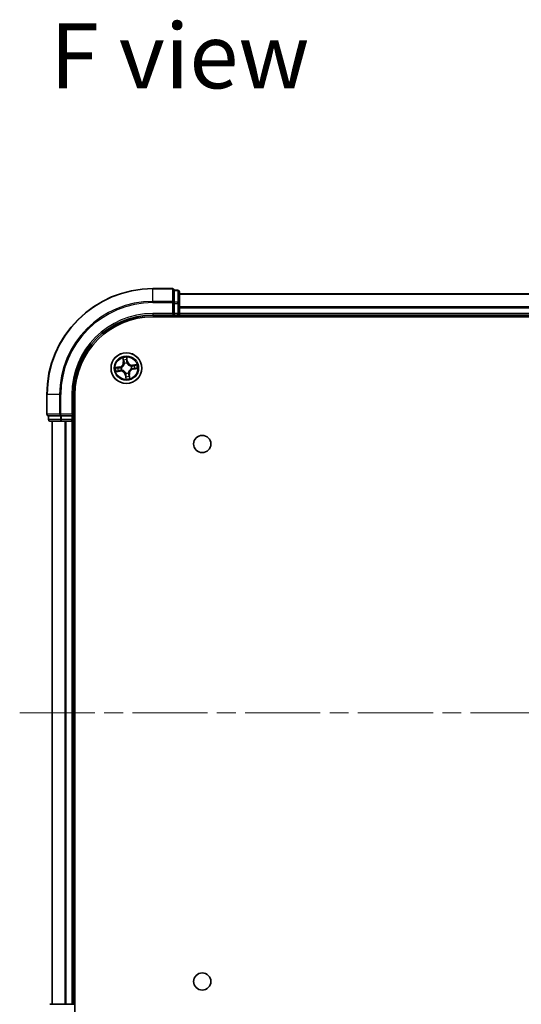
# Model space of a CAD drawing. Units: millimetres. Extents: x 36 to 6548, y 20 to 1004.
# Drawn here: x 1442 to 1537, y 130 to 316 of the extents above; entities that cross this region are included whole.
import ezdxf

# ---------------------------------------------------------------- set-up
doc = ezdxf.new("R2010")
doc.units = ezdxf.units.MM
doc.header["$LTSCALE"] = 2.5
doc.linetypes.add('CHAIN', pattern=[0.3543, 0.2362, -0.0295, 0.0591, -0.0295])
for name, color, linetype, lineweight in [('Centerline (ISO)', 131, 'Continuous', 18), ('Symbol (ISO)', 7, 'Continuous', 18), ('Visible (ISO)', 7, 'Continuous', 35), ('Visible Narrow (ISO)', 7, 'Continuous', 25)]:
    doc.layers.add(name, color=color, linetype=linetype, lineweight=lineweight)
doc.styles.add('Note Text (TK)', font='MS PGothic.ttf')

msp = doc.modelspace()

# ---------------------------------------------------------------- linework, layer by layer
at = {"layer": 'Centerline (ISO)', "linetype": 'CHAIN', "ltscale": 23.990969}
msp.add_line((1442.3872, 184.9039), (1652.6062, 184.9039), dxfattribs=at)
at = {"layer": 'Visible (ISO)'}
for p, q in [((1471.1967, 264.9039), (1467.4967, 264.9039)), ((1472.1967, 264.6039), (1471.4967, 264.6039)), ((1471.4967, 264.5344), (1471.4967, 264.6039)), ((1471.4967, 264.5344), (1471.4967, 262.3534)), ((1472.4967, 262.1229), (1472.4967, 264.3039)), ((1622.4967, 263.9039), (1472.4967, 263.9039)), ((1471.4967, 262.2634), (1471.4967, 262.3534)), ((1471.4967, 262.1229), (1471.4967, 262.2634)), ((1471.4967, 262.1229), (1471.4967, 260.2039)), ((1472.4967, 260.2039), (1472.4967, 262.1229)), ((1471.1967, 260.2039), (1471.4967, 259.9039)), ((1471.4967, 259.9039), (1471.4967, 260.2039)), ((1472.4967, 259.9039), (1472.4967, 260.2039)), ((1467.4967, 259.9039), (1471.4967, 259.9039)), ((1467.4967, 259.6039), (1627.4967, 259.6039)), ((1471.4967, 259.9039), (1472.1967, 259.9039)), ((1472.4967, 259.9039), (1622.4967, 259.9039)), ((1472.4967, 259.6039), (1472.4967, 259.9039)), ((1447.4967, 244.9039), (1447.4967, 241.2039)), ((1452.4967, 240.9039), (1452.4967, 244.9039)), ((1452.7967, 124.9039), (1452.7967, 244.9039)), ((1447.7967, 240.9039), (1447.7967, 240.2039)), ((1447.7967, 240.9039), (1447.8662, 240.9039)), ((1450.0473, 240.9039), (1447.8662, 240.9039)), ((1448.0967, 239.9039), (1450.2777, 239.9039)), ((1448.4967, 239.9039), (1448.4967, 129.9039)), ((1450.0473, 240.9039), (1450.1372, 240.9039)), ((1450.1372, 240.9039), (1450.2777, 240.9039)), ((1452.1967, 240.9039), (1450.2777, 240.9039)), ((1450.2777, 239.9039), (1450.9136, 239.9039)), ((1450.9136, 239.9039), (1451.1372, 239.9039)), ((1451.1372, 239.9039), (1452.1967, 239.9039)), ((1452.4967, 240.9039), (1452.1967, 241.2039)), ((1452.1967, 240.9039), (1452.4967, 240.9039)), ((1452.1967, 239.9039), (1452.4967, 239.9039)), ((1452.4967, 240.2039), (1452.4967, 240.9039)), ((1452.4967, 239.9039), (1452.7967, 239.9039)), ((1452.4967, 129.9039), (1452.4967, 239.9039)), ((1450.2777, 129.9039), (1448.0967, 129.9039)), ((1450.9136, 129.9039), (1450.2777, 129.9039)), ((1451.1372, 129.9039), (1450.9136, 129.9039)), ((1452.1967, 129.9039), (1451.1372, 129.9039)), ((1452.4967, 129.9039), (1452.1967, 129.9039)), ((1452.7967, 129.9039), (1452.4967, 129.9039))]:
    msp.add_line(p, q, dxfattribs=at)
for centre, radius in [((1462.4967, 249.9039), 2.9), ((1476.7967, 235.6039), 1.621), ((1476.7967, 134.2039), 1.621)]:
    msp.add_circle(centre, radius, dxfattribs=at)
for centre, radius, start, end in [((1467.4967, 244.9039), 20, 90, 180), ((1471.1967, 264.6039), 0.3, 0, 90), ((1472.1967, 264.3039), 0.3, 0, 90), ((1472.1967, 260.2039), 0.3, 270, 0), ((1467.4967, 244.9039), 15, 90, 180), ((1467.4967, 244.9039), 14.7, 90, 180), ((1447.7967, 241.2039), 0.3, 180, 270), ((1448.0967, 240.2039), 0.3, 180, 270), ((1452.1967, 240.2039), 0.3, 270, 0)]:
    msp.add_arc(centre, radius, start, end, dxfattribs=at)
at = {"layer": 'Visible Narrow (ISO)'}
for p, q in [((1467.4967, 264.8344), (1467.4967, 264.9039)), ((1467.4967, 264.8344), (1471.1967, 264.8344)), ((1467.4967, 262.4939), (1467.4967, 264.8344)), ((1471.1967, 264.8344), (1471.1967, 264.9039)), ((1471.1967, 264.8344), (1471.1967, 262.4939)), ((1471.4967, 264.5344), (1472.1967, 264.5344)), ((1472.1967, 264.5344), (1472.1967, 264.6039)), ((1472.1967, 264.5344), (1472.1967, 262.3534)), ((1472.4967, 263.8576), (1622.4967, 263.8576)), ((1471.1967, 262.4939), (1467.4967, 262.4939)), ((1467.4967, 262.4939), (1467.4967, 262.2634)), ((1467.4967, 262.2634), (1471.1967, 262.2634)), ((1471.1967, 262.2634), (1471.1967, 262.4939)), ((1471.1967, 262.2634), (1471.1967, 260.2039)), ((1471.1967, 262.2634), (1471.4967, 262.2634)), ((1472.1967, 262.3534), (1471.4967, 262.3534)), ((1471.4967, 262.1229), (1472.1967, 262.1229)), ((1472.1967, 262.1229), (1472.1967, 262.3534)), ((1472.1967, 262.1229), (1472.1967, 260.2039)), ((1472.1967, 262.1229), (1472.4967, 262.1229)), ((1467.4967, 260.2039), (1467.4967, 259.9039)), ((1471.1967, 260.2039), (1467.4967, 260.2039)), ((1472.1967, 260.2039), (1471.4967, 260.2039)), ((1472.1967, 259.9039), (1472.1967, 260.2039)), ((1472.1967, 260.2039), (1472.4967, 260.2039)), ((1622.4967, 261.4639), (1472.4967, 261.4639)), ((1472.4967, 261.3103), (1622.4967, 261.3103)), ((1622.4967, 260.2039), (1472.4967, 260.2039)), ((1472.1967, 259.9039), (1472.1967, 259.6039)), ((1461.8214, 251.8502), (1461.9193, 251.0767)), ((1461.9687, 251.083), (1461.9072, 251.5692)), ((1461.9687, 251.083), (1461.9193, 251.0767)), ((1461.9687, 251.083), (1462.0408, 251.0921)), ((1462.1272, 250.7764), (1462.1189, 250.7961)), ((1462.5915, 251.6679), (1462.6699, 251.1841)), ((1462.7191, 251.1921), (1462.5943, 251.9617)), ((1462.6699, 251.1841), (1462.5982, 251.1725)), ((1462.6069, 250.8665), (1462.6045, 250.8453)), ((1462.6699, 251.1841), (1462.7191, 251.1921)), ((1461.2085, 250.1264), (1460.4389, 250.0016)), ((1460.5504, 249.2287), (1461.3239, 249.3265)), ((1460.7327, 249.9987), (1461.2165, 250.0772)), ((1461.3177, 249.3759), (1460.8314, 249.3144)), ((1461.2165, 250.0772), (1461.2085, 250.1264)), ((1461.2165, 250.0772), (1461.2281, 250.0055)), ((1461.3177, 249.3759), (1461.3086, 249.448)), ((1461.3177, 249.3759), (1461.3239, 249.3265)), ((1461.5342, 250.0142), (1461.5554, 250.0117)), ((1461.6242, 249.5345), (1461.6046, 249.5262)), ((1462.3865, 248.9414), (1462.3889, 248.9626)), ((1462.8662, 249.0315), (1462.8745, 249.0118)), ((1463.3692, 250.2734), (1463.3888, 250.2817)), ((1463.4592, 249.7937), (1463.438, 249.7961)), ((1464.4429, 250.5792), (1463.6695, 250.4814)), ((1463.6757, 250.432), (1463.6695, 250.4814)), ((1463.6757, 250.432), (1464.162, 250.4935)), ((1463.6757, 250.432), (1463.6848, 250.3599)), ((1463.7769, 249.7307), (1463.7653, 249.8024)), ((1464.2607, 249.8091), (1463.7769, 249.7307)), ((1463.7769, 249.7307), (1463.7848, 249.6815)), ((1463.7848, 249.6815), (1464.5544, 249.8063)), ((1462.3235, 248.6238), (1462.2743, 248.6158)), ((1462.2743, 248.6158), (1462.3991, 247.8462)), ((1462.3235, 248.6238), (1462.3952, 248.6354)), ((1462.4019, 248.14), (1462.3235, 248.6238)), ((1463.0247, 248.7249), (1462.9526, 248.7158)), ((1463.0247, 248.7249), (1463.0741, 248.7312)), ((1463.0247, 248.7249), (1463.0862, 248.2387)), ((1463.172, 247.9577), (1463.0741, 248.7312)), ((1447.5662, 244.9039), (1447.4967, 244.9039)), ((1447.5662, 241.2039), (1447.5662, 244.9039)), ((1449.9067, 244.9039), (1447.5662, 244.9039)), ((1449.9067, 244.9039), (1449.9067, 241.2039)), ((1449.9067, 244.9039), (1450.1372, 244.9039)), ((1450.1372, 241.2039), (1450.1372, 244.9039)), ((1452.1967, 244.9039), (1452.4967, 244.9039)), ((1452.1967, 244.9039), (1452.1967, 241.2039)), ((1447.4967, 241.2039), (1447.5662, 241.2039)), ((1449.9067, 241.2039), (1447.5662, 241.2039)), ((1447.7967, 240.2039), (1447.8662, 240.2039)), ((1447.8662, 240.2039), (1447.8662, 240.9039)), ((1450.0473, 240.2039), (1447.8662, 240.2039)), ((1448.5662, 129.9039), (1448.5662, 239.9039)), ((1449.9067, 241.2039), (1450.1372, 241.2039)), ((1450.0473, 240.9039), (1450.0473, 240.2039)), ((1450.0473, 240.2039), (1450.2777, 240.2039)), ((1452.1967, 241.2039), (1450.1372, 241.2039)), ((1450.1372, 240.9039), (1450.1372, 241.2039)), ((1450.2777, 240.2039), (1450.2777, 240.9039)), ((1452.1967, 240.2039), (1450.2777, 240.2039)), ((1450.2777, 239.9039), (1450.2777, 240.2039)), ((1450.9067, 239.9039), (1450.9067, 129.9039)), ((1451.1372, 129.9039), (1451.1372, 239.9039)), ((1452.1967, 240.9039), (1452.1967, 240.2039)), ((1452.1967, 240.2039), (1452.4967, 240.2039)), ((1452.1967, 239.9039), (1452.1967, 240.2039)), ((1452.1967, 239.9039), (1452.1967, 129.9039)), ((1452.7967, 240.2039), (1452.4967, 240.2039))]:
    msp.add_line(p, q, dxfattribs=at)
for radius in [2.8677, 2.3092, 2.1415]:
    msp.add_circle((1462.4967, 249.9039), radius, dxfattribs=at)
for centre, radius, start, end in [((1467.4967, 244.9039), 19.9305, 90, 180), ((1467.4967, 244.9039), 17.59, 90, 180), ((1467.4967, 244.9039), 17.3595, 90, 180), ((1467.4967, 244.9039), 15.3, 90, 180), ((1461.0718, 250.9695), 0.8542, 279.2089, 7.2089), ((1461.0718, 250.9695), 0.904, 279.2089, 7.2089), ((1462.4967, 249.9039), 2.0601, 87.283482, 109.134319), ((1462.4967, 249.9039), 1.6122, 87.90138, 108.516421), ((1462.4967, 249.9039), 0.9688, 83.466945, 112.950856), ((1462.4967, 249.9039), 0.9475, 83.466945, 112.950856), ((1463.5623, 251.3288), 0.904, 189.2089, 277.2089), ((1463.5623, 251.3288), 0.8542, 189.2089, 277.2089), ((1462.4967, 249.9039), 2.0601, 177.283482, 199.134319), ((1462.4967, 249.9039), 1.6122, 177.90138, 198.516421), ((1461.4311, 248.4791), 0.904, 9.2089, 97.2089), ((1461.4311, 248.4791), 0.8542, 9.2089, 97.2089), ((1462.4967, 249.9039), 0.9688, 173.466945, 202.950856), ((1462.4967, 249.9039), 0.9475, 173.466945, 202.950856), ((1462.4967, 249.9039), 0.9688, 263.466945, 292.950856), ((1462.4967, 249.9039), 0.9475, 263.466945, 292.950856), ((1463.9215, 248.8384), 0.904, 99.2089, 187.2089), ((1463.9215, 248.8384), 0.8542, 99.2089, 187.2089), ((1462.4967, 249.9039), 0.9475, 353.466945, 22.950856), ((1462.4967, 249.9039), 0.9688, 353.466945, 22.950856), ((1462.4967, 249.9039), 1.6122, 357.90138, 18.516421), ((1462.4967, 249.9039), 2.0601, 357.283482, 19.134319), ((1462.4967, 249.9039), 2.0601, 267.283482, 289.134319), ((1462.4967, 249.9039), 1.6122, 267.90138, 288.516421)]:
    msp.add_arc(centre, radius, start, end, dxfattribs=at)
for centre, major_axis, ratio, start_param, end_param in [((1471.1967, 264.6039), (0.3, 0), 0.76822128, 0, 1.57079633), ((1472.1967, 264.3039), (0.3, 0), 0.76822128, 0, 1.57079633), ((1471.1967, 262.2634), (0.3, 0), 0.76822128, 0, 1.57079633), ((1472.1967, 262.1229), (0.3, 0), 0.76822128, 0, 1.57079633), ((1461.9566, 251.5755), (-0.0492, -0.0091), 0.54850665, 4.7835784, 6.17876057), ((1461.9989, 251.3902), (-0.0477, -0.0149), 0.89574018, 4.73044269, 6.08586581), ((1462.0902, 251.0983), (-0.0477, -0.0149), 0.89572054, 4.73483766, 6.08588361), ((1462.1364, 250.7548), (-0.05, 0.0019), 0.87684642, 5.10328313, 6.10089396), ((1462.1364, 250.7548), (-0.0494, 0.0079), 0.41070123, 4.96449783, 6.18744952), ((1462.5423, 251.66), (0.0497, 0.0052), 0.54850665, 0.10442473, 1.4996069), ((1462.5491, 251.1645), (0.05, -0.0008), 0.89572054, 0.1973017, 1.54834765), ((1462.5541, 251.4703), (0.05, -0.0008), 0.89574018, 0.19731949, 1.55274262), ((1462.6018, 250.822), (0.0451, 0.0216), 0.41070123, 0.09573579, 1.31868747), ((1462.6018, 250.822), (0.0474, 0.016), 0.87684641, 0.18229136, 1.17990219), ((1460.7407, 249.9496), (-0.0052, 0.0497), 0.54850665, 0.10442473, 1.4996069), ((1460.8252, 249.3639), (0.0091, -0.0492), 0.54850665, 4.7835784, 6.17876057), ((1460.9304, 249.9613), (0.0008, 0.05), 0.89574018, 0.19731949, 1.55274262), ((1461.0104, 249.4062), (0.0149, -0.0477), 0.89574018, 4.73044269, 6.08586581), ((1461.2361, 249.9563), (0.0008, 0.05), 0.89572054, 0.1973017, 1.54834765), ((1461.3023, 249.4974), (0.0149, -0.0477), 0.89572054, 4.73483766, 6.08588361), ((1461.5787, 250.0091), (-0.016, 0.0474), 0.87684641, 0.18229136, 1.17990219), ((1461.5787, 250.0091), (-0.0216, 0.0451), 0.41070123, 0.09573579, 1.31868747), ((1461.6458, 249.5436), (-0.0019, -0.05), 0.87684642, 5.10328313, 6.10089396), ((1461.6458, 249.5436), (-0.0079, -0.0494), 0.41070123, 4.96449783, 6.18744952), ((1462.3916, 248.9859), (-0.0474, -0.016), 0.87684641, 0.18229136, 1.17990219), ((1462.3916, 248.9859), (-0.0451, -0.0216), 0.41070123, 0.09573579, 1.31868747), ((1462.857, 249.0531), (0.0494, -0.0079), 0.41070123, 4.96449783, 6.18744952), ((1462.857, 249.0531), (0.05, -0.0019), 0.87684642, 5.10328313, 6.10089396), ((1463.3476, 250.2643), (0.0019, 0.05), 0.87684642, 5.10328313, 6.10089396), ((1463.3476, 250.2643), (0.0079, 0.0494), 0.41070123, 4.96449783, 6.18744952), ((1463.4147, 249.7988), (0.0216, -0.0451), 0.41070123, 0.09573579, 1.31868747), ((1463.4147, 249.7988), (0.016, -0.0474), 0.87684641, 0.18229136, 1.17990219), ((1463.6911, 250.3105), (-0.0149, 0.0477), 0.89572054, 4.73483766, 6.08588361), ((1463.7573, 249.8516), (-0.0008, -0.05), 0.89572054, 0.1973017, 1.54834765), ((1463.9829, 250.4017), (-0.0149, 0.0477), 0.89574018, 4.73044269, 6.08586581), ((1464.063, 249.8466), (-0.0008, -0.05), 0.89574018, 0.19731949, 1.55274262), ((1464.1682, 250.444), (-0.0091, 0.0492), 0.54850665, 4.7835784, 6.17876057), ((1464.2527, 249.8583), (0.0052, -0.0497), 0.54850665, 0.10442473, 1.4996069), ((1462.4393, 248.3376), (-0.05, 0.0008), 0.89574018, 0.19731949, 1.55274262), ((1462.4443, 248.6434), (-0.05, 0.0008), 0.89572054, 0.1973017, 1.54834765), ((1462.4511, 248.1479), (-0.0497, -0.0052), 0.54850665, 0.10442473, 1.4996069), ((1462.9032, 248.7096), (0.0477, 0.0149), 0.89572054, 4.73483766, 6.08588361), ((1462.9945, 248.4177), (0.0477, 0.0149), 0.89574018, 4.73044269, 6.08586581), ((1463.0368, 248.2324), (0.0492, 0.0091), 0.54850665, 4.7835784, 6.17876057), ((1447.7967, 241.2039), (0, -0.3), 0.76822128, 4.71238898, 6.28318531), ((1448.0967, 240.2039), (0, -0.3), 0.76822128, 4.71238898, 6.28318531), ((1450.1372, 241.2039), (0, -0.3), 0.76822128, 4.71238898, 6.28318531), ((1450.2777, 240.2039), (0, -0.3), 0.76822128, 4.71238898, 6.28318531)]:
    msp.add_ellipse(centre, major_axis=major_axis, ratio=ratio, start_param=start_param, end_param=end_param, dxfattribs=at)
for points, knots in [([(1461.5554, 250.0117), (1461.5704, 250.0191), (1461.5852, 250.0269), (1461.6751, 250.0768), (1461.7474, 250.1293), (1461.8563, 250.2338), (1461.896, 250.2786), (1461.9317, 250.3265), (1461.9675, 250.3743), (1461.9993, 250.425), (1462.0687, 250.559), (1462.0987, 250.6432), (1462.1211, 250.7435), (1462.1244, 250.76), (1462.1272, 250.7764)], [-0.174866013, -0.174866013, -0.174866013, -0.174866013, -0.16940495, -0.16940495, -0.141674077, -0.141674077, -0.124342281, -0.124342281, -0.124342281, -0.107010485, -0.107010485, -0.079279611, -0.079279611, -0.073818549, -0.073818549, -0.073818549, -0.073818549]), ([(1462.0876, 250.7647), (1462.0851, 250.749), (1462.0822, 250.7334), (1462.0624, 250.6383), (1462.0356, 250.5587), (1461.9726, 250.4335), (1461.9437, 250.3864), (1461.9107, 250.3422), (1461.8776, 250.2981), (1461.8406, 250.257), (1461.7383, 250.1612), (1461.6695, 250.113), (1461.5839, 250.0671), (1461.5697, 250.0599), (1461.5554, 250.0531)], [0.073818549, 0.073818549, 0.073818549, 0.073818549, 0.079279611, 0.079279611, 0.107010485, 0.107010485, 0.124342281, 0.124342281, 0.124342281, 0.141674077, 0.141674077, 0.16940495, 0.16940495, 0.174866013, 0.174866013, 0.174866013, 0.174866013]), ([(1461.9481, 251.6017), (1461.9456, 251.6166), (1461.9413, 251.6316), (1461.927, 251.6709), (1461.9153, 251.6951), (1461.8904, 251.7407), (1461.8776, 251.7621), (1461.8503, 251.8058), (1461.8358, 251.8281), (1461.8214, 251.8502)], [0, 0, 0, 0, 0.0059340385, 0.0059340385, 0.0154285, 0.0154285, 0.0237449879, 0.0237449879, 0.0323943032, 0.0323943032, 0.0323943032, 0.0323943032]), ([(1461.8214, 251.8502), (1461.8307, 251.8249), (1461.84, 251.7995), (1461.8577, 251.7496), (1461.866, 251.7252), (1461.8826, 251.6735), (1461.8906, 251.6462), (1461.9012, 251.6022), (1461.9046, 251.5855), (1461.9072, 251.5692)], [-0.0323943032, -0.0323943032, -0.0323943032, -0.0323943032, -0.0237449879, -0.0237449879, -0.0154285, -0.0154285, -0.0059340385, -0.0059340385, 0, 0, 0, 0]), ([(1461.9072, 251.5692), (1461.9145, 251.5295), (1461.9219, 251.4934), (1461.9362, 251.4308), (1461.9431, 251.4044), (1461.9495, 251.3839)], [0, 0, 0, 0, 0.014491423, 0.014491423, 0.0289828459, 0.0289828459, 0.0289828459, 0.0289828459]), ([(1461.9847, 251.4327), (1461.9789, 251.4513), (1461.9729, 251.4754), (1461.9605, 251.5324), (1461.9543, 251.5654), (1461.9481, 251.6017)], [-0.0289828459, -0.0289828459, -0.0289828459, -0.0289828459, -0.014491423, -0.014491423, 0, 0, 0, 0]), ([(1461.9495, 251.3839), (1461.9647, 251.3353), (1461.9799, 251.2867), (1462.0103, 251.1894), (1462.0256, 251.1407), (1462.0408, 251.0921)], [0, 0, 0, 0, 0.0343899271, 0.0343899271, 0.0687798542, 0.0687798542, 0.0687798542, 0.0687798542]), ([(1462.0757, 251.1407), (1462.0606, 251.1894), (1462.0454, 251.2381), (1462.0151, 251.3354), (1461.9999, 251.384), (1461.9847, 251.4327)], [-0.0687798542, -0.0687798542, -0.0687798542, -0.0687798542, -0.0343899271, -0.0343899271, 0, 0, 0, 0]), ([(1462.0408, 251.0921), (1462.062, 251.026), (1462.0765, 250.9577), (1462.0873, 250.847), (1462.0889, 250.8065), (1462.0876, 250.7647)], [0, 0, 0, 0, 0.0491206273, 0.0491206273, 0.0764653604, 0.0764653604, 0.0764653604, 0.0764653604]), ([(1462.1189, 250.7961), (1462.1215, 250.8402), (1462.1208, 250.8828), (1462.1117, 250.9994), (1462.0974, 251.0712), (1462.0757, 251.1407)], [-0.0764653604, -0.0764653604, -0.0764653604, -0.0764653604, -0.0491206273, -0.0491206273, 0, 0, 0, 0]), ([(1462.5943, 251.9617), (1462.5852, 251.9309), (1462.5759, 251.8999), (1462.5571, 251.8299), (1462.5482, 251.7915), (1462.5413, 251.7313), (1462.5405, 251.7087), (1462.543, 251.6875)], [-0.0003383294, -0.0003383294, -0.0003383294, -0.0003383294, 0.0102009359, 0.0102009359, 0.0236501899, 0.0236501899, 0.0320559737, 0.0320559737, 0.0320559737, 0.0320559737]), ([(1462.543, 251.6875), (1462.5474, 251.6512), (1462.5507, 251.618), (1462.555, 251.5597), (1462.556, 251.5347), (1462.5557, 251.515)], [-0.0289828459, -0.0289828459, -0.0289828459, -0.0289828459, -0.0145850634, -0.0145850634, 0, 0, 0, 0]), ([(1462.5509, 251.2093), (1462.5498, 251.1365), (1462.5564, 251.0635), (1462.5806, 250.9492), (1462.592, 250.9081), (1462.6069, 250.8665)], [-0.0982412545, -0.0982412545, -0.0982412545, -0.0982412545, -0.0491206273, -0.0491206273, -0.0217758941, -0.0217758941, -0.0217758941, -0.0217758941]), ([(1462.5557, 251.515), (1462.5549, 251.4641), (1462.5541, 251.4131), (1462.5525, 251.3112), (1462.5517, 251.2602), (1462.5509, 251.2093)], [-0.0687798542, -0.0687798542, -0.0687798542, -0.0687798542, -0.0343899271, -0.0343899271, 0, 0, 0, 0]), ([(1462.5915, 251.6679), (1462.5884, 251.6911), (1462.5869, 251.7156), (1462.5852, 251.7804), (1462.5865, 251.8214), (1462.5901, 251.896), (1462.5922, 251.929), (1462.5943, 251.9617)], [-0.0320559737, -0.0320559737, -0.0320559737, -0.0320559737, -0.0236501899, -0.0236501899, -0.0102009359, -0.0102009359, 0.0003383294, 0.0003383294, 0.0003383294, 0.0003383294]), ([(1462.6033, 251.4783), (1462.6036, 251.4999), (1462.6028, 251.5273), (1462.5988, 251.5915), (1462.5956, 251.628), (1462.5915, 251.6679)], [0, 0, 0, 0, 0.0145850634, 0.0145850634, 0.0289828459, 0.0289828459, 0.0289828459, 0.0289828459]), ([(1462.6459, 250.8452), (1462.6328, 250.885), (1462.6228, 250.9242), (1462.6019, 251.0335), (1462.5965, 251.1031), (1462.5982, 251.1725)], [0.0217758941, 0.0217758941, 0.0217758941, 0.0217758941, 0.0491206273, 0.0491206273, 0.0982412545, 0.0982412545, 0.0982412545, 0.0982412545]), ([(1462.5982, 251.1725), (1462.5991, 251.2235), (1462.5999, 251.2744), (1462.6016, 251.3763), (1462.6024, 251.4273), (1462.6033, 251.4783)], [0, 0, 0, 0, 0.0343899271, 0.0343899271, 0.0687798542, 0.0687798542, 0.0687798542, 0.0687798542]), ([(1462.6045, 250.8453), (1462.6119, 250.8303), (1462.6197, 250.8154), (1462.6695, 250.7256), (1462.7221, 250.6532), (1462.8266, 250.5444), (1462.8713, 250.5047), (1462.9192, 250.4689), (1462.9671, 250.4331), (1463.0178, 250.4014), (1463.1517, 250.3319), (1463.236, 250.302), (1463.3362, 250.2795), (1463.3527, 250.2763), (1463.3692, 250.2734)], [-0.174866013, -0.174866013, -0.174866013, -0.174866013, -0.16940495, -0.16940495, -0.141674077, -0.141674077, -0.124342281, -0.124342281, -0.124342281, -0.107010485, -0.107010485, -0.079279611, -0.079279611, -0.073818549, -0.073818549, -0.073818549, -0.073818549]), ([(1463.3574, 250.3131), (1463.3418, 250.3156), (1463.3261, 250.3184), (1463.2311, 250.3383), (1463.1515, 250.3651), (1463.0262, 250.428), (1462.9791, 250.457), (1462.935, 250.49), (1462.8908, 250.523), (1462.8497, 250.56), (1462.754, 250.6624), (1462.7058, 250.7312), (1462.6599, 250.8167), (1462.6527, 250.8309), (1462.6459, 250.8452)], [0.073818549, 0.073818549, 0.073818549, 0.073818549, 0.079279611, 0.079279611, 0.107010485, 0.107010485, 0.124342281, 0.124342281, 0.124342281, 0.141674077, 0.141674077, 0.16940495, 0.16940495, 0.174866013, 0.174866013, 0.174866013, 0.174866013]), ([(1460.7327, 249.9987), (1460.7095, 249.9957), (1460.6851, 249.9941), (1460.6202, 249.9925), (1460.5792, 249.9937), (1460.5047, 249.9974), (1460.4717, 249.9995), (1460.4389, 250.0016)], [-0.0320559737, -0.0320559737, -0.0320559737, -0.0320559737, -0.0236501899, -0.0236501899, -0.0102009359, -0.0102009359, 0.0003383294, 0.0003383294, 0.0003383294, 0.0003383294]), ([(1460.4389, 250.0016), (1460.4697, 249.9924), (1460.5008, 249.9831), (1460.5707, 249.9643), (1460.6091, 249.9554), (1460.6694, 249.9485), (1460.6919, 249.9478), (1460.7131, 249.9503)], [-0.0003383294, -0.0003383294, -0.0003383294, -0.0003383294, 0.0102009359, 0.0102009359, 0.0236501899, 0.0236501899, 0.0320559737, 0.0320559737, 0.0320559737, 0.0320559737]), ([(1460.7989, 249.3554), (1460.7841, 249.3528), (1460.769, 249.3486), (1460.7297, 249.3343), (1460.7055, 249.3226), (1460.6599, 249.2977), (1460.6385, 249.2848), (1460.5948, 249.2575), (1460.5725, 249.243), (1460.5504, 249.2287)], [0, 0, 0, 0, 0.0059340385, 0.0059340385, 0.0154285, 0.0154285, 0.0237449879, 0.0237449879, 0.0323943032, 0.0323943032, 0.0323943032, 0.0323943032]), ([(1460.5504, 249.2287), (1460.5757, 249.2379), (1460.6012, 249.2472), (1460.6511, 249.2649), (1460.6755, 249.2733), (1460.7272, 249.2898), (1460.7545, 249.2979), (1460.7984, 249.3084), (1460.8151, 249.3119), (1460.8314, 249.3144)], [-0.0323943032, -0.0323943032, -0.0323943032, -0.0323943032, -0.0237449879, -0.0237449879, -0.0154285, -0.0154285, -0.0059340385, -0.0059340385, 0, 0, 0, 0]), ([(1460.7131, 249.9503), (1460.7494, 249.9546), (1460.7826, 249.9579), (1460.841, 249.9623), (1460.866, 249.9633), (1460.8856, 249.963)], [-0.0289828459, -0.0289828459, -0.0289828459, -0.0289828459, -0.0145850634, -0.0145850634, 0, 0, 0, 0]), ([(1460.9224, 250.0105), (1460.9008, 250.0109), (1460.8733, 250.01), (1460.8092, 250.006), (1460.7726, 250.0029), (1460.7327, 249.9987)], [0, 0, 0, 0, 0.0145850634, 0.0145850634, 0.0289828459, 0.0289828459, 0.0289828459, 0.0289828459]), ([(1460.968, 249.392), (1460.9493, 249.3862), (1460.9253, 249.3801), (1460.8682, 249.3678), (1460.8352, 249.3615), (1460.7989, 249.3554)], [-0.0289828459, -0.0289828459, -0.0289828459, -0.0289828459, -0.014491423, -0.014491423, 0, 0, 0, 0]), ([(1460.8314, 249.3144), (1460.8711, 249.3218), (1460.9073, 249.3292), (1460.9698, 249.3435), (1460.9962, 249.3504), (1461.0167, 249.3568)], [0, 0, 0, 0, 0.014491423, 0.014491423, 0.0289828459, 0.0289828459, 0.0289828459, 0.0289828459]), ([(1460.8856, 249.963), (1460.9366, 249.9622), (1460.9875, 249.9614), (1461.0894, 249.9598), (1461.1404, 249.959), (1461.1914, 249.9582)], [-0.0687798542, -0.0687798542, -0.0687798542, -0.0687798542, -0.0343899271, -0.0343899271, 0, 0, 0, 0]), ([(1461.2281, 250.0055), (1461.1772, 250.0063), (1461.1262, 250.0072), (1461.0243, 250.0088), (1460.9733, 250.0097), (1460.9224, 250.0105)], [0, 0, 0, 0, 0.0343899271, 0.0343899271, 0.0687798542, 0.0687798542, 0.0687798542, 0.0687798542]), ([(1461.2599, 249.483), (1461.2112, 249.4678), (1461.1626, 249.4527), (1461.0653, 249.4223), (1461.0166, 249.4071), (1460.968, 249.392)], [-0.0687798542, -0.0687798542, -0.0687798542, -0.0687798542, -0.0343899271, -0.0343899271, 0, 0, 0, 0]), ([(1461.0167, 249.3568), (1461.0653, 249.372), (1461.114, 249.3872), (1461.2113, 249.4176), (1461.2599, 249.4328), (1461.3086, 249.448)], [0, 0, 0, 0, 0.0343899271, 0.0343899271, 0.0687798542, 0.0687798542, 0.0687798542, 0.0687798542]), ([(1461.1914, 249.9582), (1461.2642, 249.957), (1461.3371, 249.9637), (1461.4515, 249.9879), (1461.4926, 249.9993), (1461.5342, 250.0142)], [-0.0982412545, -0.0982412545, -0.0982412545, -0.0982412545, -0.0491206273, -0.0491206273, -0.0217758941, -0.0217758941, -0.0217758941, -0.0217758941]), ([(1461.5554, 250.0531), (1461.5157, 250.0401), (1461.4764, 250.0301), (1461.3671, 250.0091), (1461.2975, 250.0037), (1461.2281, 250.0055)], [0.0217758941, 0.0217758941, 0.0217758941, 0.0217758941, 0.0491206273, 0.0491206273, 0.0982412545, 0.0982412545, 0.0982412545, 0.0982412545]), ([(1461.6046, 249.5262), (1461.5605, 249.5287), (1461.5178, 249.528), (1461.4013, 249.5189), (1461.3294, 249.5047), (1461.2599, 249.483)], [-0.0764653604, -0.0764653604, -0.0764653604, -0.0764653604, -0.0491206273, -0.0491206273, 0, 0, 0, 0]), ([(1461.3086, 249.448), (1461.3746, 249.4693), (1461.4429, 249.4838), (1461.5537, 249.4946), (1461.5941, 249.4961), (1461.636, 249.4948)], [0, 0, 0, 0, 0.0491206273, 0.0491206273, 0.0764653604, 0.0764653604, 0.0764653604, 0.0764653604]), ([(1462.3889, 248.9626), (1462.3815, 248.9776), (1462.3737, 248.9925), (1462.3239, 249.0823), (1462.2713, 249.1547), (1462.1668, 249.2635), (1462.1221, 249.3032), (1462.0742, 249.339), (1462.0263, 249.3748), (1461.9756, 249.4065), (1461.8417, 249.476), (1461.7574, 249.5059), (1461.6572, 249.5284), (1461.6407, 249.5316), (1461.6242, 249.5345)], [-0.174866013, -0.174866013, -0.174866013, -0.174866013, -0.16940495, -0.16940495, -0.141674077, -0.141674077, -0.124342281, -0.124342281, -0.124342281, -0.107010485, -0.107010485, -0.079279611, -0.079279611, -0.073818549, -0.073818549, -0.073818549, -0.073818549]), ([(1461.636, 249.4948), (1461.6516, 249.4923), (1461.6673, 249.4895), (1461.7623, 249.4696), (1461.8419, 249.4428), (1461.9672, 249.3799), (1462.0143, 249.3509), (1462.0584, 249.3179), (1462.1026, 249.2849), (1462.1437, 249.2479), (1462.2394, 249.1455), (1462.2876, 249.0767), (1462.3335, 248.9912), (1462.3407, 248.977), (1462.3475, 248.9627)], [0.073818549, 0.073818549, 0.073818549, 0.073818549, 0.079279611, 0.079279611, 0.107010485, 0.107010485, 0.124342281, 0.124342281, 0.124342281, 0.141674077, 0.141674077, 0.16940495, 0.16940495, 0.174866013, 0.174866013, 0.174866013, 0.174866013]), ([(1462.3475, 248.9627), (1462.3606, 248.9229), (1462.3706, 248.8837), (1462.3915, 248.7744), (1462.3969, 248.7047), (1462.3952, 248.6354)], [0.0217758941, 0.0217758941, 0.0217758941, 0.0217758941, 0.0491206273, 0.0491206273, 0.0982412545, 0.0982412545, 0.0982412545, 0.0982412545]), ([(1462.4425, 248.5986), (1462.4436, 248.6714), (1462.437, 248.7443), (1462.4128, 248.8587), (1462.4014, 248.8998), (1462.3865, 248.9414)], [-0.0982412545, -0.0982412545, -0.0982412545, -0.0982412545, -0.0491206273, -0.0491206273, -0.0217758941, -0.0217758941, -0.0217758941, -0.0217758941]), ([(1463.438, 249.7961), (1463.423, 249.7888), (1463.4081, 249.781), (1463.3183, 249.7311), (1463.246, 249.6786), (1463.1371, 249.5741), (1463.0974, 249.5293), (1463.0617, 249.4814), (1463.0259, 249.4336), (1462.9941, 249.3829), (1462.9247, 249.2489), (1462.8947, 249.1647), (1462.8723, 249.0644), (1462.869, 249.0479), (1462.8662, 249.0315)], [-0.174866013, -0.174866013, -0.174866013, -0.174866013, -0.16940495, -0.16940495, -0.141674077, -0.141674077, -0.124342281, -0.124342281, -0.124342281, -0.107010485, -0.107010485, -0.079279611, -0.079279611, -0.073818549, -0.073818549, -0.073818549, -0.073818549]), ([(1462.8745, 249.0118), (1462.8719, 248.9677), (1462.8726, 248.9251), (1462.8817, 248.8085), (1462.896, 248.7367), (1462.9176, 248.6672)], [-0.0764653604, -0.0764653604, -0.0764653604, -0.0764653604, -0.0491206273, -0.0491206273, 0, 0, 0, 0]), ([(1462.9526, 248.7158), (1462.9313, 248.7818), (1462.9169, 248.8502), (1462.906, 248.9609), (1462.9045, 249.0014), (1462.9058, 249.0432)], [0, 0, 0, 0, 0.0491206273, 0.0491206273, 0.0764653604, 0.0764653604, 0.0764653604, 0.0764653604]), ([(1462.9058, 249.0432), (1462.9083, 249.0589), (1462.9112, 249.0745), (1462.931, 249.1696), (1462.9578, 249.2492), (1463.0208, 249.3744), (1463.0497, 249.4215), (1463.0827, 249.4657), (1463.1158, 249.5098), (1463.1528, 249.5509), (1463.2551, 249.6467), (1463.3239, 249.6949), (1463.4095, 249.7408), (1463.4237, 249.748), (1463.438, 249.7548)], [0.073818549, 0.073818549, 0.073818549, 0.073818549, 0.079279611, 0.079279611, 0.107010485, 0.107010485, 0.124342281, 0.124342281, 0.124342281, 0.141674077, 0.141674077, 0.16940495, 0.16940495, 0.174866013, 0.174866013, 0.174866013, 0.174866013]), ([(1463.6848, 250.3599), (1463.6188, 250.3386), (1463.5505, 250.3241), (1463.4397, 250.3133), (1463.3992, 250.3118), (1463.3574, 250.3131)], [0, 0, 0, 0, 0.0491206273, 0.0491206273, 0.0764653604, 0.0764653604, 0.0764653604, 0.0764653604]), ([(1463.3888, 250.2817), (1463.4329, 250.2792), (1463.4756, 250.2799), (1463.5921, 250.289), (1463.664, 250.3032), (1463.7335, 250.3249)], [-0.0764653604, -0.0764653604, -0.0764653604, -0.0764653604, -0.0491206273, -0.0491206273, 0, 0, 0, 0]), ([(1463.438, 249.7548), (1463.4777, 249.7678), (1463.517, 249.7778), (1463.6263, 249.7988), (1463.6959, 249.8042), (1463.7653, 249.8024)], [0.0217758941, 0.0217758941, 0.0217758941, 0.0217758941, 0.0491206273, 0.0491206273, 0.0982412545, 0.0982412545, 0.0982412545, 0.0982412545]), ([(1463.802, 249.8497), (1463.7292, 249.8509), (1463.6563, 249.8442), (1463.5419, 249.82), (1463.5008, 249.8086), (1463.4592, 249.7937)], [-0.0982412545, -0.0982412545, -0.0982412545, -0.0982412545, -0.0491206273, -0.0491206273, -0.0217758941, -0.0217758941, -0.0217758941, -0.0217758941]), ([(1463.9767, 250.4511), (1463.9281, 250.4359), (1463.8794, 250.4207), (1463.7821, 250.3903), (1463.7335, 250.3751), (1463.6848, 250.3599)], [0, 0, 0, 0, 0.0343899271, 0.0343899271, 0.0687798542, 0.0687798542, 0.0687798542, 0.0687798542]), ([(1463.7335, 250.3249), (1463.7821, 250.3401), (1463.8308, 250.3552), (1463.9281, 250.3856), (1463.9768, 250.4008), (1464.0254, 250.4159)], [-0.0687798542, -0.0687798542, -0.0687798542, -0.0687798542, -0.0343899271, -0.0343899271, 0, 0, 0, 0]), ([(1463.7653, 249.8024), (1463.8162, 249.8016), (1463.8672, 249.8007), (1463.9691, 249.7991), (1464.02, 249.7982), (1464.071, 249.7974)], [0, 0, 0, 0, 0.0343899271, 0.0343899271, 0.0687798542, 0.0687798542, 0.0687798542, 0.0687798542]), ([(1464.1078, 249.8449), (1464.0568, 249.8457), (1464.0059, 249.8465), (1463.904, 249.8481), (1463.853, 249.8489), (1463.802, 249.8497)], [-0.0687798542, -0.0687798542, -0.0687798542, -0.0687798542, -0.0343899271, -0.0343899271, 0, 0, 0, 0]), ([(1464.162, 250.4935), (1464.1223, 250.4861), (1464.0861, 250.4787), (1464.0236, 250.4644), (1463.9972, 250.4575), (1463.9767, 250.4511)], [0, 0, 0, 0, 0.014491423, 0.014491423, 0.0289828459, 0.0289828459, 0.0289828459, 0.0289828459]), ([(1464.0254, 250.4159), (1464.0441, 250.4217), (1464.0681, 250.4278), (1464.1252, 250.4401), (1464.1582, 250.4464), (1464.1945, 250.4525)], [-0.0289828459, -0.0289828459, -0.0289828459, -0.0289828459, -0.014491423, -0.014491423, 0, 0, 0, 0]), ([(1464.071, 249.7974), (1464.0926, 249.797), (1464.1201, 249.7979), (1464.1842, 249.8019), (1464.2208, 249.805), (1464.2607, 249.8091)], [0, 0, 0, 0, 0.0145850634, 0.0145850634, 0.0289828459, 0.0289828459, 0.0289828459, 0.0289828459]), ([(1464.2803, 249.8576), (1464.244, 249.8533), (1464.2108, 249.85), (1464.1524, 249.8456), (1464.1274, 249.8446), (1464.1078, 249.8449)], [-0.0289828459, -0.0289828459, -0.0289828459, -0.0289828459, -0.0145850634, -0.0145850634, 0, 0, 0, 0]), ([(1464.4429, 250.5792), (1464.4177, 250.57), (1464.3922, 250.5607), (1464.3423, 250.543), (1464.3179, 250.5346), (1464.2662, 250.5181), (1464.2389, 250.51), (1464.195, 250.4995), (1464.1783, 250.496), (1464.162, 250.4935)], [-0.0323943032, -0.0323943032, -0.0323943032, -0.0323943032, -0.0237449879, -0.0237449879, -0.0154285, -0.0154285, -0.0059340385, -0.0059340385, 0, 0, 0, 0]), ([(1464.1945, 250.4525), (1464.2093, 250.455), (1464.2244, 250.4593), (1464.2637, 250.4736), (1464.2879, 250.4853), (1464.3335, 250.5102), (1464.3549, 250.5231), (1464.3986, 250.5504), (1464.4209, 250.5649), (1464.4429, 250.5792)], [0, 0, 0, 0, 0.0059340385, 0.0059340385, 0.0154285, 0.0154285, 0.0237449879, 0.0237449879, 0.0323943032, 0.0323943032, 0.0323943032, 0.0323943032]), ([(1464.2607, 249.8091), (1464.2839, 249.8122), (1464.3083, 249.8138), (1464.3732, 249.8154), (1464.4142, 249.8142), (1464.4887, 249.8105), (1464.5217, 249.8084), (1464.5544, 249.8063)], [-0.0320559737, -0.0320559737, -0.0320559737, -0.0320559737, -0.0236501899, -0.0236501899, -0.0102009359, -0.0102009359, 0.0003383294, 0.0003383294, 0.0003383294, 0.0003383294]), ([(1464.5544, 249.8063), (1464.5237, 249.8155), (1464.4926, 249.8248), (1464.4227, 249.8436), (1464.3843, 249.8525), (1464.324, 249.8594), (1464.3015, 249.8601), (1464.2803, 249.8576)], [-0.0003383294, -0.0003383294, -0.0003383294, -0.0003383294, 0.0102009359, 0.0102009359, 0.0236501899, 0.0236501899, 0.0320559737, 0.0320559737, 0.0320559737, 0.0320559737]), ([(1462.3901, 248.3296), (1462.3898, 248.308), (1462.3906, 248.2806), (1462.3946, 248.2164), (1462.3978, 248.1799), (1462.4019, 248.14)], [0, 0, 0, 0, 0.0145850634, 0.0145850634, 0.0289828459, 0.0289828459, 0.0289828459, 0.0289828459]), ([(1462.3952, 248.6354), (1462.3943, 248.5844), (1462.3935, 248.5335), (1462.3918, 248.4316), (1462.391, 248.3806), (1462.3901, 248.3296)], [0, 0, 0, 0, 0.0343899271, 0.0343899271, 0.0687798542, 0.0687798542, 0.0687798542, 0.0687798542]), ([(1462.4019, 248.14), (1462.405, 248.1168), (1462.4065, 248.0923), (1462.4082, 248.0275), (1462.4069, 247.9865), (1462.4033, 247.9119), (1462.4012, 247.8789), (1462.3991, 247.8462)], [-0.0320559737, -0.0320559737, -0.0320559737, -0.0320559737, -0.0236501899, -0.0236501899, -0.0102009359, -0.0102009359, 0.0003383294, 0.0003383294, 0.0003383294, 0.0003383294]), ([(1462.3991, 247.8462), (1462.4082, 247.877), (1462.4175, 247.908), (1462.4363, 247.978), (1462.4452, 248.0164), (1462.4521, 248.0766), (1462.4529, 248.0992), (1462.4503, 248.1203)], [-0.0003383294, -0.0003383294, -0.0003383294, -0.0003383294, 0.0102009359, 0.0102009359, 0.0236501899, 0.0236501899, 0.0320559737, 0.0320559737, 0.0320559737, 0.0320559737]), ([(1462.4503, 248.1203), (1462.446, 248.1566), (1462.4427, 248.1899), (1462.4384, 248.2482), (1462.4374, 248.2732), (1462.4377, 248.2929)], [-0.0289828459, -0.0289828459, -0.0289828459, -0.0289828459, -0.0145850634, -0.0145850634, 0, 0, 0, 0]), ([(1462.4377, 248.2929), (1462.4385, 248.3438), (1462.4393, 248.3948), (1462.4409, 248.4967), (1462.4417, 248.5477), (1462.4425, 248.5986)], [-0.0687798542, -0.0687798542, -0.0687798542, -0.0687798542, -0.0343899271, -0.0343899271, 0, 0, 0, 0]), ([(1462.9176, 248.6672), (1462.9328, 248.6185), (1462.948, 248.5698), (1462.9783, 248.4725), (1462.9935, 248.4239), (1463.0087, 248.3752)], [-0.0687798542, -0.0687798542, -0.0687798542, -0.0687798542, -0.0343899271, -0.0343899271, 0, 0, 0, 0]), ([(1463.0439, 248.424), (1463.0287, 248.4726), (1463.0135, 248.5212), (1462.983, 248.6185), (1462.9678, 248.6672), (1462.9526, 248.7158)], [0, 0, 0, 0, 0.0343899271, 0.0343899271, 0.0687798542, 0.0687798542, 0.0687798542, 0.0687798542]), ([(1463.0087, 248.3752), (1463.0145, 248.3566), (1463.0205, 248.3325), (1463.0329, 248.2755), (1463.0391, 248.2424), (1463.0453, 248.2062)], [-0.0289828459, -0.0289828459, -0.0289828459, -0.0289828459, -0.014491423, -0.014491423, 0, 0, 0, 0]), ([(1463.0862, 248.2387), (1463.0788, 248.2784), (1463.0715, 248.3145), (1463.0572, 248.3771), (1463.0503, 248.4035), (1463.0439, 248.424)], [0, 0, 0, 0, 0.014491423, 0.014491423, 0.0289828459, 0.0289828459, 0.0289828459, 0.0289828459]), ([(1463.0453, 248.2062), (1463.0478, 248.1913), (1463.0521, 248.1763), (1463.0664, 248.137), (1463.0781, 248.1128), (1463.103, 248.0672), (1463.1158, 248.0458), (1463.1431, 248.0021), (1463.1576, 247.9798), (1463.172, 247.9577)], [0, 0, 0, 0, 0.0059340385, 0.0059340385, 0.0154285, 0.0154285, 0.0237449879, 0.0237449879, 0.0323943032, 0.0323943032, 0.0323943032, 0.0323943032]), ([(1463.172, 247.9577), (1463.1627, 247.983), (1463.1534, 248.0084), (1463.1357, 248.0583), (1463.1273, 248.0827), (1463.1108, 248.1344), (1463.1028, 248.1617), (1463.0922, 248.2057), (1463.0887, 248.2224), (1463.0862, 248.2387)], [-0.0323943032, -0.0323943032, -0.0323943032, -0.0323943032, -0.0237449879, -0.0237449879, -0.0154285, -0.0154285, -0.0059340385, -0.0059340385, 0, 0, 0, 0])]:
    msp.add_open_spline(points, degree=3, knots=knots, dxfattribs=at)

# ---------------------------------------------------------------- texts
at = {"layer": 'Symbol (ISO)', "color": 7, "insert": (1448.0842, 308.8069), "char_height": 12.25, "attachment_point": 4, "line_spacing_factor": 1.5, "style": 'Note Text (TK)'}
msp.add_mtext('\\fMS PGothic|b0|i0;{\\H12.2500;F view}', dxfattribs=at)

doc.saveas('drawing.dxf')
